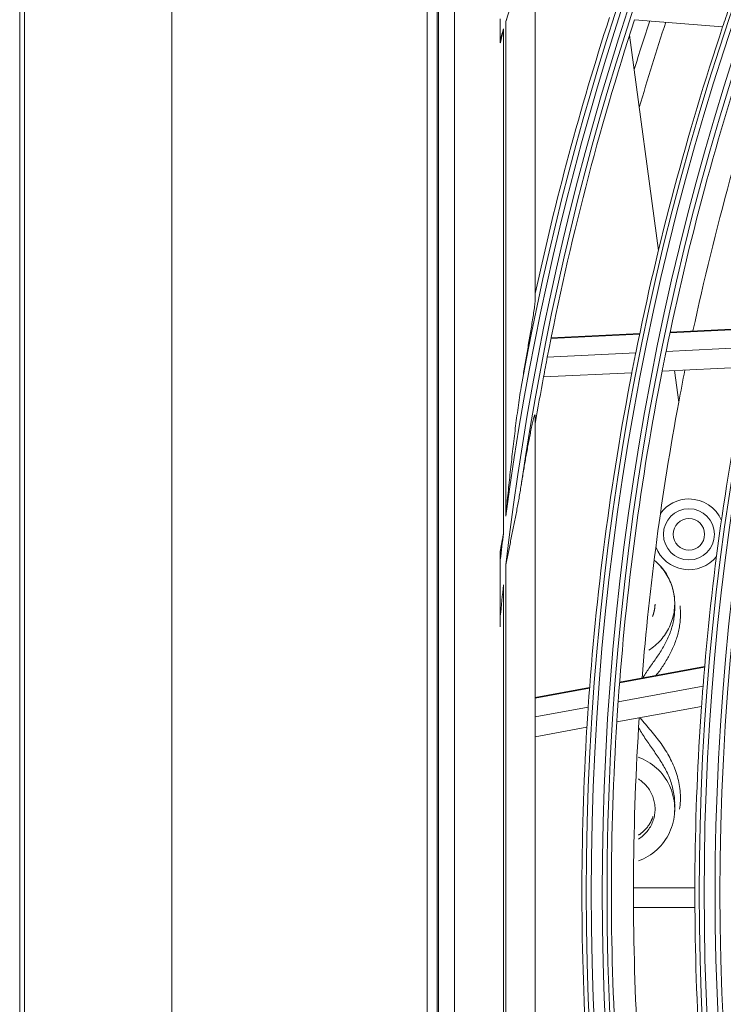
# Model space of a CAD drawing. Units: inches. Extents: x 0 to 7748, y 0 to 5526.
# Drawn here: x 1528 to 1600, y 2800 to 2900 of the extents above; entities that cross this region are included whole.
import ezdxf

# ---------------------------------------------------------------- set-up
doc = ezdxf.new("R2010")
doc.units = ezdxf.units.IN
doc.header["$MEASUREMENT"] = 0
doc.layers.add('1', color=7, linetype='Continuous', true_color=0xffffff)

msp = doc.modelspace()

# ---------------------------------------------------------------- linework, layer by layer
at = {"layer": '1', "color": 3, "linetype": 'Continuous', "lineweight": 0}
for p, q in [((1528.413136, 2420.985904), (1528.413136, 3203.285904)), ((1528.913136, 2420.185904), (1528.913136, 3203.285904)), ((1543.913136, 3203.285904), (1543.913136, 2420.185904)), ((1569.913136, 3106.385904), (1569.913136, 2516.385904)), ((1570.913136, 2516.385904), (1570.913136, 3106.385904)), ((1571.044369, 3106.285113), (1571.044369, 2516.486694)), ((1572.701035, 3104.628447), (1572.701035, 2518.14336)), ((1580.913136, 2906.716333), (1580.913136, 2871.791952)), ((1577.35026, 2898.258598), (1577.35026, 2900.362795)), ((1577.682008, 2847.962022), (1577.682008, 2899.345487)), ((1577.913136, 2849.727406), (1577.913136, 2900.094115)), ((1599.991465, 2899.524512), (1591.021333, 2900.262583)), ((1593.451806, 2876.76064), (1590.514987, 2898.69182)), ((1591.532286, 2868.234676), (1582.511129, 2867.794061)), ((1591.546366, 2868.302029), (1582.524654, 2867.861387)), ((1603.418515, 2868.815229), (1594.629836, 2868.385968)), ((1603.43328, 2868.882615), (1594.644068, 2868.453329)), ((1591.144544, 2866.343684), (1582.138764, 2865.903819)), ((1603.008601, 2866.923154), (1594.236322, 2866.494694)), ((1590.744955, 2864.321783), (1581.755226, 2863.882702)), ((1602.586158, 2864.900136), (1593.830973, 2864.472512)), ((1595.519139, 2861.322486), (1595.089006, 2864.534571)), ((1580.913136, 2859.88091), (1580.913136, 2762.890898)), ((1577.35026, 2839.527741), (1577.35026, 2845.26494)), ((1577.913136, 2778.0056), (1577.913136, 2844.766208)), ((1577.682008, 2780.049243), (1577.682008, 2842.722565)), ((1595.108136, 2840.863422), (1595.108136, 2840.839153)), ((1595.108136, 2840.314795), (1595.108136, 2840.83915)), ((1577.35026, 2839.527845), (1577.35026, 2838.438812)), ((1598.151051, 2834.322542), (1589.49359, 2832.749801)), ((1598.157004, 2834.391299), (1589.498838, 2832.81843)), ((1586.447466, 2832.264108), (1580.913136, 2831.258725)), ((1586.442322, 2832.195498), (1580.913136, 2831.191049)), ((1597.99161, 2832.393149), (1589.350304, 2830.823343)), ((1586.304687, 2830.270067), (1580.913136, 2829.290621)), ((1597.836837, 2830.332299), (1589.212371, 2828.765552)), ((1586.172428, 2828.213306), (1580.913136, 2827.257887)), ((1595.108136, 2819.887975), (1595.108136, 2820.421653)), ((1595.108136, 2819.863422), (1595.108136, 2819.887972)), ((1590.913636, 2811.863422), (1597.163519, 2811.863422)), ((1590.917602, 2809.863422), (1597.167189, 2809.863422))]:
    msp.add_line(p, q, dxfattribs=at)
for points in [[(1577.35026, 2897.898105), (1577.356856, 2897.92706), (1577.363454, 2897.956014), (1577.370052, 2897.984968), (1577.376653, 2898.013922), (1577.383254, 2898.042876), (1577.389857, 2898.071829), (1577.396461, 2898.100783), (1577.403067, 2898.129736), (1577.409675, 2898.158689), (1577.416283, 2898.187641), (1577.422894, 2898.216594), (1577.429506, 2898.245546), (1577.436119, 2898.274498), (1577.442734, 2898.303449), (1577.44935, 2898.332401), (1577.455968, 2898.361352), (1577.462588, 2898.390303), (1577.469209, 2898.419253), (1577.475832, 2898.448204), (1577.482456, 2898.477154), (1577.489082, 2898.506103), (1577.49571, 2898.535053), (1577.502339, 2898.564002), (1577.50897, 2898.592951), (1577.515603, 2898.621899), (1577.522237, 2898.650847), (1577.528873, 2898.679795), (1577.535511, 2898.708742), (1577.54215, 2898.73769), (1577.548792, 2898.766636), (1577.555435, 2898.795583), (1577.56208, 2898.824529), (1577.568726, 2898.853474), (1577.575375, 2898.88242), (1577.582025, 2898.911364), (1577.588677, 2898.940309), (1577.595331, 2898.969253), (1577.601987, 2898.998197), (1577.608645, 2899.02714), (1577.615305, 2899.056083), (1577.621966, 2899.085025), (1577.62863, 2899.113967), (1577.635295, 2899.142909), (1577.641962, 2899.17185), (1577.648632, 2899.200791), (1577.655303, 2899.229731), (1577.661976, 2899.258671), (1577.668652, 2899.28761), (1577.675329, 2899.316549), (1577.682008, 2899.345487)], [(1577.913136, 2900.094115), (1577.948266, 2900.158934), (1577.983416, 2900.223762), (1578.018564, 2900.288581)], [(1577.35026, 2898.258598), (1577.35026, 2898.251405), (1577.35026, 2898.244211), (1577.35026, 2898.237016), (1577.35026, 2898.229821), (1577.35026, 2898.222625), (1577.35026, 2898.215428), (1577.35026, 2898.20823), (1577.35026, 2898.201032), (1577.35026, 2898.193833), (1577.35026, 2898.186634), (1577.35026, 2898.179433), (1577.35026, 2898.172232), (1577.35026, 2898.16503), (1577.35026, 2898.157828), (1577.35026, 2898.150625), (1577.35026, 2898.143421), (1577.35026, 2898.136216), (1577.35026, 2898.129011), (1577.35026, 2898.121804), (1577.35026, 2898.114598), (1577.35026, 2898.10739), (1577.35026, 2898.100182), (1577.35026, 2898.092973), (1577.35026, 2898.085763), (1577.35026, 2898.078553), (1577.35026, 2898.071341), (1577.35026, 2898.064128), (1577.35026, 2898.056915), (1577.35026, 2898.0497), (1577.35026, 2898.042484), (1577.35026, 2898.035267), (1577.35026, 2898.028049), (1577.35026, 2898.020831), (1577.35026, 2898.013612), (1577.35026, 2898.006392), (1577.35026, 2897.999173), (1577.35026, 2897.991952), (1577.35026, 2897.984732), (1577.35026, 2897.977512), (1577.35026, 2897.970291), (1577.35026, 2897.963071), (1577.35026, 2897.95585), (1577.35026, 2897.94863), (1577.35026, 2897.94141), (1577.35026, 2897.934191), (1577.35026, 2897.926973), (1577.35026, 2897.919754), (1577.35026, 2897.912537), (1577.35026, 2897.905321), (1577.35026, 2897.898105)], [(1580.913136, 2872.387953), (1580.913136, 2872.376072), (1580.913136, 2872.364189), (1580.913136, 2872.352305), (1580.913136, 2872.340419), (1580.913136, 2872.328531), (1580.913136, 2872.316642), (1580.913136, 2872.304752), (1580.913136, 2872.292859), (1580.913136, 2872.280966), (1580.913136, 2872.26907), (1580.913136, 2872.257173), (1580.913136, 2872.245275), (1580.913136, 2872.233374), (1580.913136, 2872.221473), (1580.913136, 2872.209569), (1580.913136, 2872.197665), (1580.913136, 2872.185758), (1580.913136, 2872.17385), (1580.913136, 2872.16194), (1580.913136, 2872.150029), (1580.913136, 2872.138116), (1580.913136, 2872.126202), (1580.913136, 2872.114286), (1580.913136, 2872.102368), (1580.913136, 2872.090449), (1580.913136, 2872.078529), (1580.913136, 2872.066606), (1580.913136, 2872.054682), (1580.913136, 2872.042757), (1580.913136, 2872.03083), (1580.913136, 2872.018901), (1580.913136, 2872.006971), (1580.913136, 2871.995039), (1580.913136, 2871.983105), (1580.913136, 2871.97117), (1580.913136, 2871.959233), (1580.913136, 2871.947295), (1580.913136, 2871.935355), (1580.913136, 2871.923414), (1580.913136, 2871.911471), (1580.913136, 2871.899526), (1580.913136, 2871.88758), (1580.913136, 2871.875632), (1580.913136, 2871.863682), (1580.913136, 2871.851731), (1580.913136, 2871.839779), (1580.913136, 2871.827824), (1580.913136, 2871.815868), (1580.913136, 2871.803911), (1580.913136, 2871.791952)], [(1580.913136, 2871.791952), (1580.908978, 2871.677806), (1580.898397, 2871.544544), (1580.883225, 2871.397507), (1580.864684, 2871.240901), (1580.84384, 2871.079222), (1580.821217, 2870.913644), (1580.797166, 2870.744881), (1580.771935, 2870.573437), (1580.745713, 2870.399695), (1580.718644, 2870.223945), (1580.690841, 2870.046417), (1580.662402, 2869.867322), (1580.633491, 2869.687356), (1580.604212, 2869.506878), (1580.574609, 2869.325928), (1580.544722, 2869.144548), (1580.514587, 2868.962772), (1580.484229, 2868.780626), (1580.453676, 2868.598137), (1580.422949, 2868.415327), (1580.392067, 2868.232214), (1580.361046, 2868.048816), (1580.329904, 2867.865148), (1580.298653, 2867.681224), (1580.267305, 2867.497056), (1580.235874, 2867.312655), (1580.204367, 2867.128032), (1580.172795, 2866.943195), (1580.141165, 2866.758151), (1580.109485, 2866.57291), (1580.077763, 2866.387478), (1580.046007, 2866.201863), (1580.014224, 2866.016071), (1579.982416, 2865.830108), (1579.950591, 2865.643977), (1579.918753, 2865.457683), (1579.886907, 2865.271233), (1579.855058, 2865.08463), (1579.823211, 2864.897879), (1579.791368, 2864.710983), (1579.759533, 2864.523945), (1579.72771, 2864.336769), (1579.695903, 2864.149458), (1579.664114, 2863.962016), (1579.632346, 2863.774445), (1579.600604, 2863.586748), (1579.568888, 2863.398927), (1579.537201, 2863.210985), (1579.505547, 2863.022924), (1579.473926, 2862.834746)], [(1579.473926, 2862.834746), (1579.431038, 2862.575194), (1579.38936, 2862.315328), (1579.348738, 2862.055186), (1579.30903, 2861.794804), (1579.270148, 2861.534204), (1579.232014, 2861.273404), (1579.194555, 2861.012424), (1579.157717, 2860.751278), (1579.121456, 2860.489976), (1579.085727, 2860.22853), (1579.050496, 2859.966949), (1579.015733, 2859.705241), (1578.981412, 2859.443422), (1578.947511, 2859.181537), (1578.914012, 2858.919594), (1578.880899, 2858.657597), (1578.848153, 2858.395548), (1578.815758, 2858.133449), (1578.783695, 2857.871303), (1578.751953, 2857.609111), (1578.720521, 2857.346876), (1578.68939, 2857.084598), (1578.65855, 2856.822279), (1578.627991, 2856.55992), (1578.597704, 2856.297522), (1578.56768, 2856.035088), (1578.537913, 2855.772617), (1578.508398, 2855.510111), (1578.479128, 2855.247571), (1578.450096, 2854.984997), (1578.421298, 2854.72239), (1578.392728, 2854.459751), (1578.36438, 2854.197081), (1578.336252, 2853.934381), (1578.308338, 2853.67165), (1578.280636, 2853.408891), (1578.25314, 2853.146102), (1578.225848, 2852.883285), (1578.198755, 2852.620441), (1578.17186, 2852.357569), (1578.145158, 2852.09467), (1578.118648, 2851.831745), (1578.092326, 2851.568794), (1578.066189, 2851.305818), (1578.040236, 2851.042816), (1578.014464, 2850.77979), (1577.98887, 2850.516739), (1577.963453, 2850.253664), (1577.938214, 2849.990571), (1577.913136, 2849.727406)], [(1579.473926, 2852.848044), (1579.499749, 2853.011074), (1579.525707, 2853.173995), (1579.551804, 2853.336805), (1579.578041, 2853.499501), (1579.604418, 2853.66208), (1579.630937, 2853.824539), (1579.657599, 2853.986874), (1579.684407, 2854.149083), (1579.711361, 2854.31116), (1579.738464, 2854.473101), (1579.765717, 2854.634903), (1579.793124, 2854.796559), (1579.820684, 2854.958067), (1579.848401, 2855.119421), (1579.876278, 2855.280614), (1579.904318, 2855.441639), (1579.932523, 2855.60249), (1579.960897, 2855.76316), (1579.989442, 2855.923641), (1580.018162, 2856.083927), (1580.047062, 2856.244006), (1580.076147, 2856.403866), (1580.105423, 2856.563496), (1580.134894, 2856.722883), (1580.164566, 2856.882016), (1580.194446, 2857.040879), (1580.224542, 2857.199453), (1580.254863, 2857.357718), (1580.285418, 2857.515653), (1580.316221, 2857.67323), (1580.347284, 2857.830419), (1580.378622, 2857.987188), (1580.410253, 2858.143494), (1580.442203, 2858.299285), (1580.474494, 2858.454506), (1580.507161, 2858.609082), (1580.540218, 2858.762798), (1580.573571, 2858.914881), (1580.607232, 2859.064975), (1580.641239, 2859.212715), (1580.67552, 2859.357091), (1580.709978, 2859.496744), (1580.744632, 2859.630432), (1580.779502, 2859.756131), (1580.813945, 2859.868269), (1580.846824, 2859.958134), (1580.875863, 2860.012144), (1580.897583, 2860.01576), (1580.909652, 2859.96748), (1580.913136, 2859.88091)], [(1580.913136, 2859.88091), (1580.913136, 2859.866077), (1580.913136, 2859.851242), (1580.913136, 2859.836403), (1580.913136, 2859.82156), (1580.913136, 2859.806715), (1580.913136, 2859.791866), (1580.913136, 2859.777013), (1580.913136, 2859.762158), (1580.913136, 2859.747299), (1580.913136, 2859.732437), (1580.913136, 2859.717572), (1580.913136, 2859.702704), (1580.913136, 2859.687832), (1580.913136, 2859.672957), (1580.913136, 2859.658078), (1580.913136, 2859.643197), (1580.913136, 2859.628312), (1580.913136, 2859.613424), (1580.913136, 2859.598532), (1580.913136, 2859.583637), (1580.913136, 2859.568739), (1580.913136, 2859.553838), (1580.913136, 2859.538933), (1580.913136, 2859.524025), (1580.913136, 2859.509114), (1580.913136, 2859.494199), (1580.913136, 2859.479281), (1580.913136, 2859.46436), (1580.913136, 2859.449435), (1580.913136, 2859.434507), (1580.913136, 2859.419576), (1580.913136, 2859.404642), (1580.913136, 2859.389704), (1580.913136, 2859.374763), (1580.913136, 2859.359818), (1580.913136, 2859.34487), (1580.913136, 2859.329919), (1580.913136, 2859.314965), (1580.913136, 2859.300007), (1580.913136, 2859.285046), (1580.913136, 2859.270081), (1580.913136, 2859.255113), (1580.913136, 2859.240142), (1580.913136, 2859.225167), (1580.913136, 2859.210189), (1580.913136, 2859.195208), (1580.913136, 2859.180224), (1580.913136, 2859.165236), (1580.913136, 2859.150244), (1580.913136, 2859.135249)], [(1577.913136, 2844.766208), (1577.945302, 2844.928034), (1577.977586, 2845.089837), (1578.010004, 2845.25161), (1578.042556, 2845.413354), (1578.075223, 2845.575071), (1578.107995, 2845.736764), (1578.14086, 2845.898433), (1578.173807, 2846.060072), (1578.206823, 2846.221683), (1578.239898, 2846.383266), (1578.273019, 2846.544825), (1578.306176, 2846.706359), (1578.339356, 2846.867872), (1578.372549, 2847.029367), (1578.405741, 2847.190844), (1578.438922, 2847.352309), (1578.472078, 2847.513762), (1578.505198, 2847.675206), (1578.538269, 2847.836644), (1578.571279, 2847.998078), (1578.604216, 2848.159511), (1578.637067, 2848.320945), (1578.66982, 2848.482384), (1578.702463, 2848.64383), (1578.734983, 2848.805285), (1578.767369, 2848.966754), (1578.799607, 2849.128239), (1578.831687, 2849.289741), (1578.863595, 2849.451262), (1578.89532, 2849.612803), (1578.926849, 2849.774366), (1578.958169, 2849.935947), (1578.989267, 2850.097535), (1579.020131, 2850.259133), (1579.050751, 2850.420743), (1579.081116, 2850.582368), (1579.111214, 2850.744009), (1579.141036, 2850.905671), (1579.170571, 2851.067355), (1579.19981, 2851.229063), (1579.228743, 2851.390799), (1579.257361, 2851.552564), (1579.285655, 2851.714361), (1579.313615, 2851.876193), (1579.341234, 2852.038062), (1579.368502, 2852.19997), (1579.395413, 2852.36192), (1579.421959, 2852.523915), (1579.448133, 2852.685955), (1579.473926, 2852.848044)], [(1577.682008, 2847.962022), (1577.675201, 2847.925668), (1577.668398, 2847.889314), (1577.661599, 2847.85296), (1577.654805, 2847.816604), (1577.648016, 2847.780247), (1577.641233, 2847.743889), (1577.634456, 2847.70753), (1577.627686, 2847.67117), (1577.620922, 2847.634808), (1577.614166, 2847.598446), (1577.607418, 2847.562082), (1577.600678, 2847.525716), (1577.593946, 2847.489349), (1577.587221, 2847.45298), (1577.580504, 2847.416611), (1577.573795, 2847.380239), (1577.567092, 2847.343867), (1577.560397, 2847.307493), (1577.55371, 2847.271118), (1577.547029, 2847.234742), (1577.540357, 2847.198364), (1577.533692, 2847.161985), (1577.527034, 2847.125604), (1577.520384, 2847.089223), (1577.513742, 2847.052839), (1577.507107, 2847.016455), (1577.50048, 2846.980069), (1577.493861, 2846.943682), (1577.48725, 2846.907293), (1577.480646, 2846.870903), (1577.474051, 2846.834512), (1577.467463, 2846.798119), (1577.460883, 2846.761725), (1577.454311, 2846.72533), (1577.447746, 2846.688933), (1577.44119, 2846.652535), (1577.434642, 2846.616136), (1577.428102, 2846.579735), (1577.42157, 2846.543332), (1577.415046, 2846.506929), (1577.408531, 2846.470524), (1577.402023, 2846.434117), (1577.395524, 2846.397709), (1577.389033, 2846.3613), (1577.38255, 2846.32489), (1577.376075, 2846.288478), (1577.369609, 2846.252064), (1577.363151, 2846.215649), (1577.356701, 2846.179233), (1577.35026, 2846.142815)], [(1577.35026, 2846.142815), (1577.35026, 2846.125262), (1577.35026, 2846.107708), (1577.35026, 2846.090154), (1577.35026, 2846.0726), (1577.35026, 2846.055046), (1577.35026, 2846.037491), (1577.35026, 2846.019937), (1577.35026, 2846.002382), (1577.35026, 2845.984827), (1577.35026, 2845.967272), (1577.35026, 2845.949717), (1577.35026, 2845.932161), (1577.35026, 2845.914606), (1577.35026, 2845.89705), (1577.35026, 2845.879494), (1577.35026, 2845.861938), (1577.35026, 2845.844382), (1577.35026, 2845.826826), (1577.35026, 2845.809269), (1577.35026, 2845.791712), (1577.35026, 2845.774156), (1577.35026, 2845.756599), (1577.35026, 2845.739041), (1577.35026, 2845.721484), (1577.35026, 2845.703927), (1577.35026, 2845.686369), (1577.35026, 2845.668811), (1577.35026, 2845.651253), (1577.35026, 2845.633695), (1577.35026, 2845.616137), (1577.35026, 2845.598578), (1577.35026, 2845.58102), (1577.35026, 2845.563461), (1577.35026, 2845.545902), (1577.35026, 2845.528343), (1577.35026, 2845.510784), (1577.35026, 2845.493225), (1577.35026, 2845.475665), (1577.35026, 2845.458106), (1577.35026, 2845.440546), (1577.35026, 2845.422986), (1577.35026, 2845.405426), (1577.35026, 2845.387866), (1577.35026, 2845.370305), (1577.35026, 2845.352745), (1577.35026, 2845.335184), (1577.35026, 2845.317623), (1577.35026, 2845.300062), (1577.35026, 2845.282501), (1577.35026, 2845.26494)], [(1593.511122, 2844.762555), (1593.648239, 2844.617125), (1593.780036, 2844.466958), (1593.906505, 2844.312044), (1594.02762, 2844.152365), (1594.143342, 2843.987881), (1594.253602, 2843.818532), (1594.357689, 2843.64532), (1594.455014, 2843.469323), (1594.545658, 2843.290576), (1594.629689, 2843.109105), (1594.707127, 2842.924919), (1594.777986, 2842.738024), (1594.842247, 2842.548412), (1594.899859, 2842.356062), (1594.950759, 2842.160949), (1594.994762, 2841.963451), (1595.031483, 2841.765339), (1595.060975, 2841.566842), (1595.083305, 2841.367959), (1595.098528, 2841.168693), (1595.106659, 2840.969045), (1595.107687, 2840.769013), (1595.101586, 2840.568597), (1595.088281, 2840.367793), (1595.06769, 2840.166627), (1595.039937, 2839.966634), (1595.005208, 2839.768669), (1594.963588, 2839.572707), (1594.915127, 2839.378731), (1594.859857, 2839.186734), (1594.797787, 2838.996712), (1594.728883, 2838.808675), (1594.653105, 2838.622635), (1594.570374, 2838.438615), (1594.480869, 2838.257193), (1594.385378, 2838.079911), (1594.28402, 2837.906812), (1594.176856, 2837.737853), (1594.063921, 2837.573009), (1593.94522, 2837.412277), (1593.820751, 2837.255658), (1593.690473, 2837.103181), (1593.554333, 2836.954885), (1593.4123, 2836.810873), (1593.265524, 2836.672354), (1593.114571, 2836.539765), (1592.959485, 2836.413044), (1592.800293, 2836.292152), (1592.637015, 2836.177063), (1592.46964, 2836.067791)], [(1595.108067, 2840.28951), (1595.105373, 2840.131341), (1595.098794, 2839.97302), (1595.088349, 2839.81455), (1595.07405, 2839.655934), (1595.055907, 2839.497174), (1595.034026, 2839.338907), (1595.008578, 2839.181812), (1594.979661, 2839.025865), (1594.947359, 2838.871041), (1594.911754, 2838.717316), (1594.872929, 2838.564664), (1594.830959, 2838.413064), (1594.785918, 2838.262495), (1594.737877, 2838.112936), (1594.686908, 2837.964367), (1594.633079, 2837.816767), (1594.576458, 2837.670114), (1594.51711, 2837.52439), (1594.455103, 2837.379572), (1594.390504, 2837.235641), (1594.323375, 2837.092568), (1594.253882, 2836.950524), (1594.182309, 2836.809882), (1594.10877, 2836.670641), (1594.03335, 2836.532735), (1593.956138, 2836.396107), (1593.877222, 2836.260698), (1593.796691, 2836.12645), (1593.714635, 2835.993306), (1593.63114, 2835.861206), (1593.546299, 2835.730093), (1593.460212, 2835.599901), (1593.372984, 2835.470565), (1593.284719, 2835.342016), (1593.195527, 2835.214187), (1593.105526, 2835.087002), (1593.015142, 2834.960293), (1592.925008, 2834.833811), (1592.835247, 2834.707439), (1592.745915, 2834.581097), (1592.657065, 2834.454715), (1592.568747, 2834.328222), (1592.480998, 2834.201541), (1592.393822, 2834.074596), (1592.30723, 2833.947322), (1592.221231, 2833.819653), (1592.135834, 2833.69153), (1592.051058, 2833.562896), (1591.966937, 2833.433691), (1591.883505, 2833.303854)], [(1593.106915, 2840.746104), (1593.106151, 2840.720271), (1593.105204, 2840.694472), (1593.104073, 2840.668705), (1593.102761, 2840.642972), (1593.101267, 2840.617272), (1593.099592, 2840.591604), (1593.097736, 2840.565969), (1593.095699, 2840.540367), (1593.093481, 2840.514798), (1593.091084, 2840.489261), (1593.088507, 2840.463756), (1593.085751, 2840.438284), (1593.082816, 2840.412845), (1593.079702, 2840.387438), (1593.07641, 2840.362063), (1593.07294, 2840.33672), (1593.069292, 2840.311409), (1593.065467, 2840.286131), (1593.061464, 2840.260885), (1593.057283, 2840.235671), (1593.052924, 2840.210489), (1593.048388, 2840.18534), (1593.043673, 2840.160222), (1593.038781, 2840.135137), (1593.033711, 2840.110084), (1593.028464, 2840.085063), (1593.023039, 2840.060074), (1593.017435, 2840.035118), (1593.011655, 2840.010194), (1593.005695, 2839.985302), (1592.999558, 2839.960442), (1592.993242, 2839.935614), (1592.986746, 2839.91082), (1592.980071, 2839.886057), (1592.973217, 2839.861327), (1592.966182, 2839.83663), (1592.958967, 2839.811965), (1592.95157, 2839.787334), (1592.943993, 2839.762734), (1592.936234, 2839.738168), (1592.928293, 2839.713635), (1592.92017, 2839.689135), (1592.911863, 2839.664668), (1592.903373, 2839.640234), (1592.894697, 2839.615832), (1592.885844, 2839.591483), (1592.876823, 2839.567216), (1592.867641, 2839.543045), (1592.858296, 2839.518965), (1592.84879, 2839.494978)], [(1593.203708, 2833.487141), (1593.299751, 2833.608907), (1593.394511, 2833.731671), (1593.487705, 2833.855372), (1593.579111, 2833.980003), (1593.668589, 2834.105642), (1593.756076, 2834.232328), (1593.842119, 2834.359773), (1593.92693, 2834.487865), (1594.01045, 2834.616636), (1594.09263, 2834.746111), (1594.173424, 2834.876315), (1594.252785, 2835.007272), (1594.330665, 2835.139007), (1594.407016, 2835.271546), (1594.481788, 2835.404915), (1594.554931, 2835.53914), (1594.626394, 2835.674248), (1594.696127, 2835.810266), (1594.76408, 2835.947218), (1594.830204, 2836.085133), (1594.894448, 2836.224036), (1594.956754, 2836.363957), (1595.017063, 2836.504928), (1595.075314, 2836.64698), (1595.131449, 2836.790145), (1595.185407, 2836.934454), (1595.237128, 2837.079939), (1595.286553, 2837.226631), (1595.333613, 2837.374565), (1595.378237, 2837.52378), (1595.420223, 2837.673839), (1595.4594, 2837.824279), (1595.495725, 2837.975048), (1595.529176, 2838.126169), (1595.559727, 2838.277645), (1595.587351, 2838.429479), (1595.612022, 2838.581674), (1595.633705, 2838.734234), (1595.652362, 2838.887164), (1595.667956, 2839.040468), (1595.680459, 2839.194151), (1595.689861, 2839.348213), (1595.696139, 2839.502656), (1595.699267, 2839.657485), (1595.699218, 2839.812702), (1595.695952, 2839.968313), (1595.689427, 2840.124266), (1595.679655, 2840.279783), (1595.666665, 2840.434551), (1595.650467, 2840.588583)], [(1595.613378, 2819.876649), (1595.642075, 2820.084208), (1595.66489, 2820.292966), (1595.681829, 2820.502921), (1595.692866, 2820.713881), (1595.697965, 2820.924477), (1595.697209, 2821.134456), (1595.690676, 2821.343826), (1595.678418, 2821.552591), (1595.660482, 2821.760758), (1595.636889, 2821.968327), (1595.607736, 2822.17531), (1595.573269, 2822.381733), (1595.533573, 2822.587604), (1595.488692, 2822.792927), (1595.438667, 2822.997719), (1595.383746, 2823.201239), (1595.324256, 2823.402704), (1595.260323, 2823.602159), (1595.192062, 2823.799654), (1595.119565, 2823.995233), (1595.042926, 2824.188938), (1594.962239, 2824.38081), (1594.877595, 2824.570891), (1594.789089, 2824.759225), (1594.69682, 2824.945856), (1594.600886, 2825.130828), (1594.501384, 2825.314186), (1594.398412, 2825.495973), (1594.292066, 2825.676233), (1594.182447, 2825.855012), (1594.069663, 2826.032358), (1593.954006, 2826.208055), (1593.835818, 2826.381847), (1593.715234, 2826.553811), (1593.592261, 2826.723961), (1593.46679, 2826.892212), (1593.339034, 2827.058728), (1593.209302, 2827.223743), (1593.077886, 2827.387479), (1592.945089, 2827.550165), (1592.811224, 2827.71204), (1592.676603, 2827.873341), (1592.541556, 2828.034318), (1592.406442, 2828.195245), (1592.271628, 2828.356398), (1592.137422, 2828.518013), (1592.002269, 2828.67891), (1591.866703, 2828.839495), (1591.732591, 2829.00118), (1591.602073, 2829.165588)], [(1591.464578, 2828.132758), (1591.54504, 2827.983723), (1591.628706, 2827.836592), (1591.715808, 2827.691352), (1591.805276, 2827.547634), (1591.89601, 2827.405004), (1591.987841, 2827.26332), (1592.080629, 2827.122455), (1592.174233, 2826.982282), (1592.268542, 2826.842689), (1592.363471, 2826.703575), (1592.458935, 2826.564841), (1592.554852, 2826.42639), (1592.651152, 2826.28812), (1592.747765, 2826.149921), (1592.844619, 2826.011685), (1592.941643, 2825.873297), (1593.038748, 2825.734631), (1593.135626, 2825.595508), (1593.231995, 2825.455767), (1593.327696, 2825.315283), (1593.422576, 2825.173933), (1593.516452, 2825.031644), (1593.60908, 2824.888446), (1593.700287, 2824.744278), (1593.789923, 2824.599054), (1593.877838, 2824.452691), (1593.963885, 2824.305109), (1594.047922, 2824.156232), (1594.129809, 2824.005989), (1594.209407, 2823.854306), (1594.286588, 2823.701114), (1594.361219, 2823.546349), (1594.433164, 2823.389943), (1594.502289, 2823.231833), (1594.568462, 2823.071957), (1594.631436, 2822.910562), (1594.690894, 2822.748177), (1594.746733, 2822.584848), (1594.798885, 2822.420546), (1594.847275, 2822.255257), (1594.891828, 2822.088965), (1594.93247, 2821.921657), (1594.969125, 2821.753315), (1595.001721, 2821.583918), (1595.030181, 2821.413434), (1595.054402, 2821.241846), (1595.074278, 2821.069135), (1595.08968, 2820.895496), (1595.100459, 2820.721996), (1595.106589, 2820.54879)], [(1591.387929, 2825.185596), (1591.64532, 2825.085787), (1591.896088, 2824.974033), (1592.140343, 2824.850511), (1592.378122, 2824.71529), (1592.609431, 2824.568379), (1592.834212, 2824.409675), (1593.052188, 2824.239158), (1593.260767, 2824.058816), (1593.45929, 2823.869468), (1593.647873, 2823.671216), (1593.82657, 2823.464112), (1593.995354, 2823.248128), (1594.154132, 2823.023183), (1594.302492, 2822.789517), (1594.438616, 2822.549971), (1594.562315, 2822.305262), (1594.673719, 2822.055442), (1594.772877, 2821.800526), (1594.859739, 2821.540495), (1594.934175, 2821.275295), (1594.995832, 2821.005445), (1595.043949, 2820.7343), (1595.078614, 2820.462393), (1595.099976, 2820.189732), (1595.108058, 2819.916319), (1595.102817, 2819.64215), (1595.084084, 2819.367218), (1595.051731, 2819.092324), (1595.006172, 2818.820856), (1594.947661, 2818.553135), (1594.876316, 2818.289125), (1594.792172, 2818.028818), (1594.695161, 2817.772231), (1594.58513, 2817.519407), (1594.46234, 2817.271396), (1594.328282, 2817.031136), (1594.183242, 2816.79871), (1594.02731, 2816.574053), (1593.860513, 2816.357147), (1593.682781, 2816.148041), (1593.493983, 2815.94683), (1593.294966, 2815.754663), (1593.087991, 2815.573625), (1592.873246, 2815.403627), (1592.650801, 2815.244568), (1592.420658, 2815.096447), (1592.182774, 2814.959324), (1591.937031, 2814.833353), (1591.685067, 2814.719523), (1591.429354, 2814.618847)], [(1591.410468, 2822.952736), (1591.532189, 2822.873176), (1591.650397, 2822.788918), (1591.765106, 2822.699982), (1591.876306, 2822.606356), (1591.98398, 2822.508016), (1592.088082, 2822.4049), (1592.188143, 2822.297395), (1592.283273, 2822.186497), (1592.373497, 2822.072303), (1592.458865, 2821.954838), (1592.5394, 2821.834118), (1592.615101, 2821.710144), (1592.68594, 2821.582896), (1592.751871, 2821.452342), (1592.81274, 2821.318612), (1592.867925, 2821.183064), (1592.917372, 2821.046015), (1592.96115, 2820.907482), (1592.999289, 2820.767473), (1593.031797, 2820.62599), (1593.058654, 2820.483027), (1593.079807, 2820.338573), (1593.095181, 2820.192619), (1593.104617, 2820.04626), (1593.108112, 2819.900395), (1593.105734, 2819.755009), (1593.097535, 2819.610099), (1593.083527, 2819.465662), (1593.063701, 2819.321701), (1593.038014, 2819.178218), (1593.006396, 2819.035219), (1592.968884, 2818.893184), (1592.925859, 2818.753502), (1592.877427, 2818.616232), (1592.823632, 2818.481352), (1592.764506, 2818.348848), (1592.700041, 2818.218724), (1592.630216, 2818.090989), (1592.554972, 2817.96567), (1592.474279, 2817.842877), (1592.388757, 2817.723618), (1592.298646, 2817.608179), (1592.203963, 2817.496546), (1592.104698, 2817.388726), (1592.000837, 2817.28475), (1591.893089, 2817.185336), (1591.781952, 2817.090852), (1591.667465, 2817.001241), (1591.549655, 2816.916463), (1591.428529, 2816.83651)], [(1592.904573, 2819.146524), (1592.889148, 2819.100279), (1592.873032, 2819.054183), (1592.85623, 2819.008246), (1592.838752, 2818.962481), (1592.820603, 2818.916899), (1592.801792, 2818.871512), (1592.782326, 2818.826332), (1592.762211, 2818.781371), (1592.741456, 2818.736639), (1592.720068, 2818.69215), (1592.698054, 2818.647913), (1592.675421, 2818.603942), (1592.652177, 2818.560248), (1592.62833, 2818.516842), (1592.603885, 2818.473737), (1592.578852, 2818.430943), (1592.553236, 2818.388473), (1592.527046, 2818.346338), (1592.500289, 2818.30455), (1592.472972, 2818.263121), (1592.445102, 2818.222062), (1592.416687, 2818.181385), (1592.387735, 2818.141102), (1592.358251, 2818.101224), (1592.328245, 2818.061763), (1592.297723, 2818.022731), (1592.266692, 2817.98414), (1592.23516, 2817.946), (1592.203133, 2817.908317), (1592.170615, 2817.871096), (1592.137612, 2817.834337), (1592.104127, 2817.798045), (1592.070167, 2817.762222), (1592.035737, 2817.726871), (1592.00084, 2817.691995), (1591.965483, 2817.657598), (1591.92967, 2817.62368), (1591.893405, 2817.590247), (1591.856695, 2817.5573), (1591.819543, 2817.524843), (1591.781955, 2817.492878), (1591.743937, 2817.461408), (1591.705491, 2817.430436), (1591.666625, 2817.399965), (1591.627342, 2817.369999), (1591.587647, 2817.340539), (1591.547546, 2817.311589), (1591.507044, 2817.283151), (1591.466145, 2817.255229), (1591.424854, 2817.227825)]]:
    msp.add_lwpolyline(points, dxfattribs=at)
for centre, radius in [((1863.913136, 2811.385904), 277.804748), ((1863.913136, 2811.385904), 277.308609), ((1863.913136, 2811.385904), 276.191391), ((1863.913136, 2811.385904), 275.695252), ((1863.913136, 2811.385904), 266.304748), ((1863.913136, 2811.385904), 265.808609), ((1863.913136, 2811.385904), 264.691391), ((1863.913136, 2811.385904), 264.195252), ((1596.558136, 2847.863422), 2.6), ((1596.558136, 2847.863422), 1.6)]:
    msp.add_circle(centre, radius, dxfattribs=at)
for centre, radius, start, end in [((1863.913136, 2811.385904), 287.941391, 97.43986926, 173.34287957), ((1863.913136, 2811.385904), 288.558609, 98.32593737, 172.36438557), ((1863.913136, 2811.385904), 287.445252, 98.29348072, 171.70651928), ((1863.913136, 2811.385904), 289.054748, 100.2527023, 169.7472977), ((1863.913136, 2811.385904), 299.441391, 132.7180118, 162.76775266), ((1863.913136, 2811.385904), 278.25, 161.108481, 161.53287398), ((1863.913136, 2811.385904), 289.5, 162.07762455, 167.83573218), ((1863.913136, 2811.385904), 299.441391, 162.91766822, 163.13510796), ((1863.913136, 2811.385904), 287, 161.96036415, 169.04967305), ((1863.913136, 2811.385904), 285.5, 161.88700682, 162.93314146), ((1863.913136, 2811.385904), 278.25, 161.53287398, 168.608481), ((1863.913136, 2811.385904), 283.9, 161.81079911, 163.64502087), ((1863.913136, 2811.385904), 275.25, 161.3798607, 168.45055065), ((1863.913136, 2811.385904), 273, 161.26093232, 167.90827742), ((1863.913136, 2811.385904), 278.25, 168.608481, 169.03287398), ((1863.913136, 2811.385904), 275.25, 168.45055065, 168.8798607), ((1863.913136, 2811.385904), 287, 169.04967305, 169.46036415), ((1863.913136, 2811.385904), 278.25, 169.03287398, 176.108481), ((1863.913136, 2811.385904), 275.25, 168.8798607, 175.95055065), ((1863.913136, 2811.385904), 273, 168.76247564, 169.4602354), ((1863.913136, 2811.385904), 266.75, 168.42703543, 175.48313355), ((1863.913136, 2811.385904), 287, 169.46036415, 170.42293625), ((1863.913136, 2811.385904), 273, 169.4602354, 175.40993303), ((1596.558136, 2847.863422), 3.6, 90, 143.69625174), ((1596.558136, 2847.863422), 3.6, 23.14688658, 90), ((1863.913136, 2811.385904), 288.558609, 172.71790963, 173.25747627), ((1596.558136, 2847.863422), 3.6, 200.77311363, 321.31125837), ((1589.508136, 2840.863422), 5.6, 0, 51.17904579), ((1863.913136, 2811.385904), 287.941391, 173.75212546, 174.39126629), ((1863.913136, 2811.385904), 266.75, 175.48313355, 175.92703543), ((1863.913136, 2811.385904), 278.25, 176.108481, 176.53287398), ((1863.913136, 2811.385904), 275.25, 175.95055065, 176.3798607), ((1863.913136, 2811.385904), 266.75, 175.92703543, 182.98313355), ((1863.913136, 2811.385904), 273, 176.26299478, 182.90963366), ((1863.913136, 2811.385904), 278.25, 176.53287398, 183.608481), ((1863.913136, 2811.385904), 275.25, 176.3798607, 183.45055065), ((1589.508136, 2819.863422), 5.6, 356.77967025, 0)]:
    msp.add_arc(centre, radius, start, end, dxfattribs=at)

doc.saveas('drawing.dxf')
